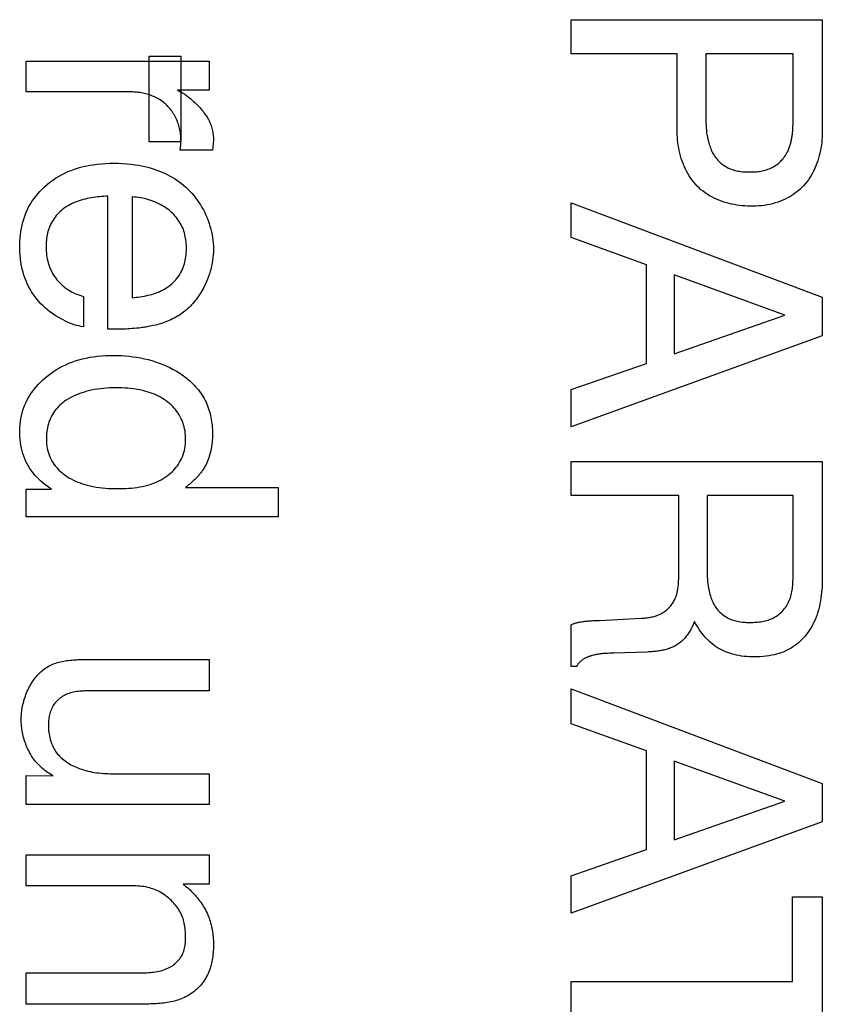
# Model space of a CAD drawing. Units: millimetres. Extents: x 0 to 4000, y 0 to 2000.
# Drawn here: x 1163 to 1167, y 1463 to 1468 of the extents above; entities that cross this region are included whole.
import ezdxf

# ---------------------------------------------------------------- set-up
doc = ezdxf.new("R2010")
doc.units = ezdxf.units.MM
doc.header["$LTSCALE"] = 220
doc.layers.add('7_ALL_FEATURES', color=7, linetype='CONTINUOUS')

msp = doc.modelspace()

# ---------------------------------------------------------------- linework, layer by layer
at = {"layer": '7_ALL_FEATURES', "color": 7, "linetype": 'Continuous'}
for p, q in [((1166.1214, 1467.9966), (1166.1214, 1468.1709)), ((1166.1214, 1468.1709), (1167.4068, 1468.1709)), ((1167.4068, 1468.1709), (1167.4068, 1467.5962)), ((1163.3333, 1467.801), (1163.3333, 1467.9592)), ((1163.3333, 1467.9592), (1164.2704, 1467.9592)), ((1163.9624, 1467.5461), (1163.9624, 1467.9848)), ((1163.9624, 1467.9848), (1164.1243, 1467.9848)), ((1164.1243, 1467.9848), (1164.1243, 1467.5461)), ((1164.2704, 1467.9592), (1164.2704, 1467.8093)), ((1166.6647, 1467.9966), (1166.1214, 1467.9966)), ((1166.6647, 1467.5955), (1166.6647, 1467.9966)), ((1166.8115, 1467.9966), (1166.8115, 1467.6531)), ((1167.2573, 1467.9966), (1166.8115, 1467.9966)), ((1163.8728, 1467.801), (1163.3333, 1467.801)), ((1164.2704, 1467.8093), (1164.1084, 1467.8093)), ((1164.2921, 1467.5535), (1164.2869, 1467.503)), ((1164.1243, 1467.5461), (1163.9624, 1467.5461)), ((1164.2869, 1467.503), (1164.1208, 1467.503)), ((1163.7519, 1466.5858), (1163.7519, 1467.2674)), ((1163.8769, 1467.2634), (1163.8769, 1466.7474)), ((1166.1218, 1467.0552), (1166.1218, 1467.234)), ((1166.1218, 1467.234), (1167.4064, 1466.7499)), ((1166.5066, 1466.9162), (1166.1218, 1467.0552)), ((1166.5066, 1466.4116), (1166.5066, 1466.9162)), ((1166.6482, 1466.865), (1166.6482, 1466.4611)), ((1167.2156, 1466.6587), (1166.6482, 1466.865)), ((1163.6275, 1466.7537), (1163.6275, 1466.5989)), ((1167.4064, 1466.7499), (1167.4064, 1466.5531)), ((1166.6482, 1466.4611), (1167.2156, 1466.6587)), ((1167.4064, 1466.5531), (1166.1218, 1466.0864)), ((1166.1218, 1466.2773), (1166.5066, 1466.4116)), ((1166.1218, 1466.0864), (1166.1218, 1466.2773)), ((1166.1214, 1465.7347), (1166.1214, 1465.9087)), ((1166.1214, 1465.9087), (1167.4068, 1465.9087)), ((1167.4068, 1465.9087), (1167.4068, 1465.3249)), ((1163.3333, 1465.6253), (1163.3333, 1465.7667)), ((1163.3333, 1465.7667), (1163.4642, 1465.7667)), ((1164.1498, 1465.7765), (1164.6238, 1465.7765)), ((1164.6238, 1465.7765), (1164.6238, 1465.6253)), ((1166.6723, 1465.7347), (1166.1214, 1465.7347)), ((1166.8177, 1465.7347), (1166.8177, 1465.3431)), ((1167.2573, 1465.7347), (1166.8177, 1465.7347)), ((1167.2573, 1465.3209), (1167.2573, 1465.7347)), ((1164.6238, 1465.6253), (1163.3333, 1465.6253)), ((1166.2322, 1465.0944), (1166.2436, 1465.0949)), ((1166.2436, 1465.0949), (1166.2664, 1465.0958)), ((1166.2664, 1465.0958), (1166.48, 1465.1065)), ((1166.1214, 1464.8598), (1166.1214, 1465.0736)), ((1166.3178, 1464.9271), (1166.3073, 1464.9267)), ((1166.3388, 1464.928), (1166.3178, 1464.9271)), ((1166.511, 1464.9339), (1166.3388, 1464.928)), ((1163.6255, 1464.8953), (1164.2704, 1464.8953)), ((1164.2704, 1464.8953), (1164.2704, 1464.7347)), ((1166.1503, 1464.8598), (1166.1214, 1464.8598)), ((1164.2704, 1464.7347), (1163.6489, 1464.7347)), ((1166.1218, 1464.5661), (1166.1218, 1464.7449)), ((1166.1218, 1464.7449), (1167.4064, 1464.2612)), ((1166.5066, 1464.4274), (1166.1218, 1464.5661)), ((1166.5066, 1463.9229), (1166.5066, 1464.4274)), ((1166.6482, 1464.3759), (1166.6482, 1463.9723)), ((1167.2156, 1464.1699), (1166.6482, 1464.3759)), ((1163.3333, 1464.1527), (1163.3333, 1464.3012)), ((1163.3333, 1464.3012), (1163.4718, 1464.2995)), ((1164.2704, 1464.31), (1164.2704, 1464.1527)), ((1167.4064, 1464.2612), (1167.4064, 1464.0643)), ((1164.2704, 1464.1527), (1163.3333, 1464.1527)), ((1166.6482, 1463.9723), (1167.2156, 1464.1699)), ((1167.4064, 1464.0643), (1166.1218, 1463.5977)), ((1166.1218, 1463.7885), (1166.5066, 1463.9229)), ((1163.3333, 1463.7377), (1163.3333, 1463.8953)), ((1163.3333, 1463.8953), (1164.2704, 1463.8953)), ((1164.2704, 1463.8953), (1164.2704, 1463.7462)), ((1166.1218, 1463.5977), (1166.1218, 1463.7885)), ((1164.2704, 1463.7462), (1164.1374, 1463.7462)), ((1167.2535, 1463.2478), (1167.2535, 1463.6804)), ((1167.2535, 1463.6804), (1167.4068, 1463.6804)), ((1167.4068, 1463.6804), (1167.4068, 1462.6386)), ((1163.3333, 1463.1316), (1163.3333, 1463.2918)), ((1163.3333, 1463.2918), (1163.9245, 1463.2918)), ((1166.1214, 1463.0718), (1166.1214, 1463.2478)), ((1166.1214, 1463.2478), (1167.2535, 1463.2478)), ((1163.944, 1463.1316), (1163.3333, 1463.1316))]:
    msp.add_line(p, q, dxfattribs=at)
for points in [[(1167.2297, 1467.4956), (1167.2318, 1467.5003), (1167.2339, 1467.5051), (1167.2358, 1467.5098), (1167.2376, 1467.5147), (1167.2393, 1467.5195), (1167.241, 1467.5244), (1167.2425, 1467.5294), (1167.2439, 1467.5343), (1167.2453, 1467.5393), (1167.2465, 1467.5444), (1167.2477, 1467.5494), (1167.2488, 1467.5545), (1167.2498, 1467.5596), (1167.2507, 1467.5647), (1167.2516, 1467.5699), (1167.2524, 1467.575), (1167.2531, 1467.5802), (1167.2537, 1467.5854), (1167.2543, 1467.5906), (1167.2548, 1467.5958), (1167.2553, 1467.601), (1167.2557, 1467.6063), (1167.2561, 1467.6115), (1167.2564, 1467.6167), (1167.2566, 1467.6219), (1167.2568, 1467.6271), (1167.257, 1467.6323), (1167.2571, 1467.6375), (1167.2572, 1467.6427), (1167.2572, 1467.6479), (1167.2573, 1467.9966)], [(1164.1257, 1467.5549), (1164.1256, 1467.5623), (1164.1252, 1467.5697), (1164.1247, 1467.5771), (1164.1239, 1467.5845), (1164.1229, 1467.5919), (1164.1217, 1467.5994), (1164.1202, 1467.6068), (1164.1186, 1467.6142), (1164.1167, 1467.6215), (1164.1146, 1467.6288), (1164.1124, 1467.6361), (1164.1099, 1467.6433), (1164.1072, 1467.6504), (1164.1043, 1467.6575), (1164.1011, 1467.6644), (1164.0978, 1467.6713), (1164.0943, 1467.6781), (1164.0906, 1467.6847), (1164.0867, 1467.6912), (1164.0826, 1467.6976), (1164.0783, 1467.7038), (1164.0738, 1467.7099), (1164.0691, 1467.7158), (1164.0642, 1467.7216), (1164.0592, 1467.7271), (1164.0539, 1467.7325), (1164.0485, 1467.7377), (1164.043, 1467.7425), (1164.0373, 1467.7472), (1164.0315, 1467.7516), (1164.0256, 1467.7559), (1164.0195, 1467.76), (1164.0132, 1467.7638), (1164.0068, 1467.7675), (1164.0004, 1467.771), (1163.9938, 1467.7743), (1163.9871, 1467.7773), (1163.9803, 1467.7802), (1163.9734, 1467.7829), (1163.9664, 1467.7855), (1163.9594, 1467.7878), (1163.9523, 1467.7899), (1163.9452, 1467.7919), (1163.938, 1467.7936), (1163.9308, 1467.7952), (1163.9236, 1467.7966), (1163.9163, 1467.7978), (1163.909, 1467.7988), (1163.9018, 1467.7996), (1163.8945, 1467.8002), (1163.8872, 1467.8007), (1163.88, 1467.801), (1163.8728, 1467.801)], [(1164.1084, 1467.8093), (1164.1136, 1467.8072), (1164.1187, 1467.8048), (1164.1237, 1467.8023), (1164.1286, 1467.7997), (1164.1334, 1467.7969), (1164.1382, 1467.7939), (1164.1429, 1467.7908), (1164.1475, 1467.7876), (1164.1521, 1467.7844), (1164.1566, 1467.781), (1164.1611, 1467.7776), (1164.1686, 1467.7716), (1164.1759, 1467.7656), (1164.1831, 1467.7593), (1164.1902, 1467.7529), (1164.1971, 1467.7464), (1164.2039, 1467.7397), (1164.2106, 1467.7329), (1164.2171, 1467.726), (1164.2235, 1467.7189), (1164.2279, 1467.7139), (1164.2322, 1467.7088), (1164.2364, 1467.7037), (1164.2406, 1467.6985), (1164.2446, 1467.6932), (1164.2485, 1467.6878), (1164.2524, 1467.6824), (1164.256, 1467.6768), (1164.2596, 1467.6712), (1164.263, 1467.6655), (1164.2662, 1467.6598), (1164.2693, 1467.6539), (1164.2722, 1467.6479), (1164.2748, 1467.6419), (1164.2774, 1467.6354), (1164.2798, 1467.6289), (1164.282, 1467.6223), (1164.2839, 1467.6156), (1164.2857, 1467.6088), (1164.2872, 1467.602), (1164.2885, 1467.5951), (1164.2896, 1467.5882), (1164.2905, 1467.5813), (1164.2912, 1467.5744), (1164.2917, 1467.5674), (1164.292, 1467.5605), (1164.2921, 1467.5535)], [(1166.8115, 1467.6531), (1166.8116, 1467.6413), (1166.812, 1467.6295), (1166.8128, 1467.6176), (1166.8138, 1467.6059), (1166.8151, 1467.5941), (1166.8168, 1467.5824), (1166.8189, 1467.5707), (1166.8213, 1467.5591), (1166.8241, 1467.5475), (1166.8261, 1467.5401), (1166.8282, 1467.5327), (1166.8306, 1467.5254), (1166.8331, 1467.5181), (1166.8359, 1467.511), (1166.8389, 1467.5039), (1166.842, 1467.4969), (1166.8455, 1467.4901), (1166.8491, 1467.4834), (1166.8531, 1467.4769), (1166.8573, 1467.4705), (1166.8618, 1467.4643), (1166.8668, 1467.458), (1166.8721, 1467.4519), (1166.8777, 1467.4461), (1166.8835, 1467.4405), (1166.8896, 1467.4352), (1166.896, 1467.4302), (1166.9025, 1467.4254), (1166.9093, 1467.421), (1166.9162, 1467.4169), (1166.9233, 1467.4131), (1166.9305, 1467.4096), (1166.9376, 1467.4066), (1166.9449, 1467.4039), (1166.9522, 1467.4015), (1166.9597, 1467.3994), (1166.9672, 1467.3976), (1166.9748, 1467.396), (1166.9825, 1467.3947), (1166.9902, 1467.3936), (1166.998, 1467.3928), (1167.0058, 1467.3921), (1167.0137, 1467.3917), (1167.0216, 1467.3914), (1167.0295, 1467.3912), (1167.0375, 1467.3913), (1167.0453, 1467.3914), (1167.0531, 1467.3917), (1167.0608, 1467.3921), (1167.0686, 1467.3927), (1167.0763, 1467.3935), (1167.084, 1467.3945), (1167.0917, 1467.3957), (1167.0992, 1467.3971), (1167.1067, 1467.3987), (1167.1142, 1467.4006), (1167.1215, 1467.4027), (1167.1287, 1467.4051), (1167.1358, 1467.4077), (1167.1428, 1467.4107), (1167.1497, 1467.414), (1167.1564, 1467.4175), (1167.1631, 1467.4215), (1167.1695, 1467.4257), (1167.1758, 1467.4303), (1167.1819, 1467.4351), (1167.1878, 1467.4402), (1167.1934, 1467.4456), (1167.1989, 1467.4512), (1167.2041, 1467.457), (1167.2091, 1467.463), (1167.2138, 1467.4692), (1167.2182, 1467.4756), (1167.2223, 1467.4821), (1167.2262, 1467.4888), (1167.2297, 1467.4956)], [(1164.1208, 1467.503), (1164.1214, 1467.5054), (1164.1218, 1467.5077), (1164.1223, 1467.51), (1164.1227, 1467.5123), (1164.1232, 1467.5146), (1164.1235, 1467.517), (1164.1239, 1467.5193), (1164.1242, 1467.5217), (1164.1245, 1467.524), (1164.1248, 1467.5264), (1164.125, 1467.5287), (1164.1252, 1467.5311), (1164.1253, 1467.5335), (1164.1254, 1467.5358), (1164.1255, 1467.5382), (1164.1256, 1467.5406), (1164.1256, 1467.543), (1164.1256, 1467.5454), (1164.1257, 1467.5477), (1164.1257, 1467.5549)], [(1167.4068, 1467.5962), (1167.4066, 1467.5829), (1167.406, 1467.5695), (1167.4051, 1467.556), (1167.4038, 1467.5424), (1167.4021, 1467.5289), (1167.4, 1467.5153), (1167.3976, 1467.5018), (1167.3947, 1467.4884), (1167.3914, 1467.475), (1167.3877, 1467.4618), (1167.3837, 1467.4487), (1167.3792, 1467.4357), (1167.3742, 1467.4229), (1167.3689, 1467.4104), (1167.3631, 1467.398), (1167.3569, 1467.3859), (1167.3503, 1467.3741), (1167.3432, 1467.3627), (1167.3356, 1467.3515), (1167.3277, 1467.3407), (1167.3192, 1467.3303), (1167.3103, 1467.3203), (1167.3013, 1467.3111), (1167.2919, 1467.3023), (1167.2822, 1467.2939), (1167.272, 1467.2859), (1167.2616, 1467.2783), (1167.2509, 1467.2712), (1167.2399, 1467.2645), (1167.2286, 1467.2582), (1167.2171, 1467.2524), (1167.2054, 1467.247), (1167.1936, 1467.2421), (1167.1802, 1467.2371), (1167.1665, 1467.2327), (1167.1528, 1467.2289), (1167.1388, 1467.2256), (1167.1248, 1467.2228), (1167.1106, 1467.2205), (1167.0963, 1467.2187), (1167.0819, 1467.2174), (1167.0674, 1467.2166), (1167.0528, 1467.2162), (1167.0381, 1467.2162), (1167.0246, 1467.2167), (1167.0109, 1467.2174), (1166.9973, 1467.2186), (1166.9837, 1467.2201), (1166.9701, 1467.222), (1166.9565, 1467.2243), (1166.9431, 1467.227), (1166.9298, 1467.2301), (1166.9166, 1467.2336), (1166.9035, 1467.2375), (1166.8906, 1467.2419), (1166.8779, 1467.2466), (1166.8654, 1467.2518), (1166.8532, 1467.2574), (1166.8412, 1467.2635), (1166.8296, 1467.27), (1166.8182, 1467.2769), (1166.8072, 1467.2844), (1166.7965, 1467.2922), (1166.7862, 1467.3006), (1166.7763, 1467.3094), (1166.7668, 1467.3188), (1166.7576, 1467.3287), (1166.749, 1467.339), (1166.7407, 1467.3497), (1166.7329, 1467.3608), (1166.7255, 1467.3722), (1166.7185, 1467.384), (1166.712, 1467.3961), (1166.7058, 1467.4085), (1166.7002, 1467.4211), (1166.6949, 1467.4339), (1166.6901, 1467.447), (1166.6856, 1467.4602), (1166.6817, 1467.4735), (1166.6781, 1467.487), (1166.6749, 1467.5005), (1166.6722, 1467.5141), (1166.6699, 1467.5278), (1166.668, 1467.5414), (1166.6666, 1467.555), (1166.6655, 1467.5686), (1166.6649, 1467.5821), (1166.6647, 1467.5955)], [(1163.6275, 1466.5989), (1163.6154, 1466.6007), (1163.6035, 1466.6031), (1163.5916, 1466.606), (1163.5799, 1466.6096), (1163.5683, 1466.6136), (1163.5568, 1466.618), (1163.5455, 1466.6229), (1163.5343, 1466.6281), (1163.5233, 1466.6336), (1163.5124, 1466.6394), (1163.4976, 1466.6478), (1163.483, 1466.6567), (1163.4689, 1466.6661), (1163.4551, 1466.6761), (1163.443, 1466.6855), (1163.4313, 1466.6954), (1163.42, 1466.7058), (1163.4091, 1466.7167), (1163.3986, 1466.7281), (1163.3887, 1466.7401), (1163.3792, 1466.7524), (1163.3703, 1466.7652), (1163.3619, 1466.7784), (1163.354, 1466.7919), (1163.3466, 1466.8057), (1163.3398, 1466.8198), (1163.3335, 1466.8342), (1163.3278, 1466.8487), (1163.3226, 1466.8635), (1163.318, 1466.8784), (1163.314, 1466.8934), (1163.31, 1466.9113), (1163.3067, 1466.9293), (1163.3042, 1466.9474), (1163.3024, 1466.9655), (1163.3013, 1466.9838), (1163.3008, 1467.0021), (1163.3009, 1467.0204), (1163.3015, 1467.0369), (1163.3026, 1467.0533), (1163.3043, 1467.0698), (1163.3065, 1467.0861), (1163.3092, 1467.1024), (1163.3126, 1467.1185), (1163.3165, 1467.1345), (1163.3212, 1467.1503), (1163.3264, 1467.1658), (1163.3324, 1467.1811), (1163.3392, 1467.1962), (1163.3466, 1467.2109), (1163.3547, 1467.2254), (1163.3635, 1467.2394), (1163.3729, 1467.2531), (1163.3829, 1467.2665), (1163.3934, 1467.2793), (1163.4044, 1467.2918), (1163.416, 1467.3038), (1163.428, 1467.3153), (1163.4415, 1467.3271), (1163.4554, 1467.3384), (1163.4698, 1467.349), (1163.4846, 1467.359), (1163.4998, 1467.3684), (1163.5153, 1467.3772), (1163.5312, 1467.3854), (1163.5474, 1467.3929), (1163.5638, 1467.3997), (1163.5805, 1467.4059), (1163.5961, 1467.411), (1163.6118, 1467.4155), (1163.6277, 1467.4195), (1163.6437, 1467.423), (1163.6598, 1467.4261), (1163.6759, 1467.4287), (1163.6974, 1467.4316), (1163.719, 1467.4337), (1163.7406, 1467.4352), (1163.7622, 1467.4361), (1163.7839, 1467.4364), (1163.8055, 1467.4361), (1163.8272, 1467.4352), (1163.8487, 1467.4337), (1163.8702, 1467.4316), (1163.8917, 1467.4287)], [(1163.8917, 1467.4287), (1163.9081, 1467.426), (1163.9244, 1467.4229), (1163.9406, 1467.4193), (1163.9567, 1467.4152), (1163.9727, 1467.4107), (1163.9886, 1467.4057), (1164.0021, 1467.401), (1164.0156, 1467.3959), (1164.0289, 1467.3904), (1164.042, 1467.3846), (1164.0549, 1467.3783), (1164.0677, 1467.3717), (1164.0802, 1467.3647), (1164.0926, 1467.3572), (1164.1046, 1467.3494), (1164.1165, 1467.3411), (1164.128, 1467.3325), (1164.1392, 1467.3234), (1164.1501, 1467.3139), (1164.1608, 1467.3039), (1164.1712, 1467.2934), (1164.1812, 1467.2825), (1164.1909, 1467.2712), (1164.2001, 1467.2596), (1164.209, 1467.2477), (1164.2175, 1467.2354), (1164.2255, 1467.2228), (1164.2332, 1467.21), (1164.2404, 1467.1968), (1164.2472, 1467.1835), (1164.2535, 1467.1699), (1164.2594, 1467.1561), (1164.2648, 1467.1421), (1164.2698, 1467.128), (1164.2743, 1467.1137), (1164.2783, 1467.0992), (1164.2818, 1467.0847), (1164.2847, 1467.0701), (1164.2872, 1467.0554), (1164.2891, 1467.0407), (1164.2905, 1467.026), (1164.2914, 1467.0112), (1164.2917, 1466.9964), (1164.2915, 1466.9821), (1164.2907, 1466.9678), (1164.2894, 1466.9535), (1164.2877, 1466.9393), (1164.2854, 1466.9252), (1164.2827, 1466.9112), (1164.2795, 1466.8973), (1164.2758, 1466.8835), (1164.2717, 1466.8698), (1164.2671, 1466.8563), (1164.2622, 1466.843), (1164.2568, 1466.8299), (1164.251, 1466.8169), (1164.2449, 1466.8042)], [(1163.7519, 1467.2674), (1163.7414, 1467.267), (1163.7309, 1467.2664), (1163.7204, 1467.2657), (1163.7098, 1467.2648), (1163.6992, 1467.2637), (1163.6886, 1467.2624), (1163.678, 1467.261), (1163.6674, 1467.2593), (1163.6569, 1467.2574), (1163.6464, 1467.2553), (1163.636, 1467.2529), (1163.6257, 1467.2502), (1163.6155, 1467.2473), (1163.6054, 1467.2441), (1163.5954, 1467.2406), (1163.5855, 1467.2368), (1163.5759, 1467.2327), (1163.5664, 1467.2283), (1163.5571, 1467.2235), (1163.548, 1467.2183), (1163.5391, 1467.2129), (1163.5305, 1467.207), (1163.5221, 1467.2007), (1163.5148, 1467.1948), (1163.5077, 1467.1885), (1163.5009, 1467.182), (1163.4943, 1467.1752), (1163.4881, 1467.1681), (1163.4821, 1467.1607), (1163.4765, 1467.1532), (1163.4712, 1467.1454), (1163.4663, 1467.1373), (1163.4617, 1467.1291), (1163.4576, 1467.1207), (1163.454, 1467.1125), (1163.4508, 1467.1042), (1163.4479, 1467.0957), (1163.4454, 1467.0871), (1163.4432, 1467.0784), (1163.4413, 1467.0697), (1163.4398, 1467.0608), (1163.4385, 1467.0519), (1163.4375, 1467.0429), (1163.4367, 1467.0338), (1163.4363, 1467.0248), (1163.436, 1467.0157), (1163.436, 1467.0066), (1163.4362, 1466.9963), (1163.4367, 1466.986), (1163.4375, 1466.9757), (1163.4386, 1466.9655), (1163.4401, 1466.9554), (1163.4418, 1466.9454), (1163.444, 1466.9354), (1163.4465, 1466.9256), (1163.4495, 1466.9158), (1163.4528, 1466.9062), (1163.4565, 1466.8968), (1163.4605, 1466.8881), (1163.4647, 1466.8796), (1163.4694, 1466.8712), (1163.4744, 1466.863), (1163.4797, 1466.8551), (1163.4853, 1466.8473), (1163.4913, 1466.8397), (1163.4975, 1466.8324), (1163.5041, 1466.8253), (1163.5109, 1466.8185), (1163.5179, 1466.812), (1163.5259, 1466.8052), (1163.5341, 1466.7987), (1163.5426, 1466.7926), (1163.5514, 1466.7868), (1163.5603, 1466.7814), (1163.5694, 1466.7763), (1163.5788, 1466.7716), (1163.5883, 1466.7673), (1163.5979, 1466.7633), (1163.6077, 1466.7598), (1163.6175, 1466.7566), (1163.6275, 1466.7537)], [(1163.8769, 1466.7474), (1163.8869, 1466.7484), (1163.8969, 1466.7496), (1163.9069, 1466.7509), (1163.9169, 1466.7524), (1163.9269, 1466.754), (1163.9368, 1466.7557), (1163.9468, 1466.7577), (1163.9566, 1466.7598), (1163.9664, 1466.7622), (1163.9762, 1466.7649), (1163.9858, 1466.7678), (1163.9953, 1466.771), (1164.0047, 1466.7745), (1164.014, 1466.7783), (1164.0231, 1466.7824), (1164.0321, 1466.7869), (1164.0409, 1466.7918), (1164.0489, 1466.7967), (1164.0567, 1466.8019), (1164.0644, 1466.8074), (1164.0718, 1466.8132), (1164.079, 1466.8193), (1164.0859, 1466.8257), (1164.0926, 1466.8324), (1164.0989, 1466.8393), (1164.105, 1466.8465), (1164.1107, 1466.8539), (1164.1161, 1466.8615), (1164.1212, 1466.8694), (1164.1258, 1466.8775), (1164.1301, 1466.8859), (1164.1341, 1466.8944), (1164.1376, 1466.9031), (1164.1407, 1466.912), (1164.1435, 1466.921), (1164.146, 1466.9302), (1164.1481, 1466.9394), (1164.1498, 1466.9488), (1164.1512, 1466.9582), (1164.1524, 1466.9677), (1164.1532, 1466.9772), (1164.1537, 1466.9868), (1164.1539, 1466.9963), (1164.1539, 1467.0059), (1164.1536, 1467.0153), (1164.1531, 1467.0246), (1164.1523, 1467.0339), (1164.1512, 1467.0431), (1164.1498, 1467.0522), (1164.1481, 1467.0613), (1164.1461, 1467.0703), (1164.1437, 1467.0792), (1164.141, 1467.0879), (1164.138, 1467.0966), (1164.1345, 1467.1051), (1164.1308, 1467.1134), (1164.1266, 1467.1215), (1164.1221, 1467.1295), (1164.1173, 1467.1373), (1164.1122, 1467.1449), (1164.1067, 1467.1523), (1164.101, 1467.1595), (1164.095, 1467.1665), (1164.0887, 1467.1733), (1164.0821, 1467.1799), (1164.0754, 1467.1863), (1164.0672, 1467.1934), (1164.0587, 1467.2001), (1164.05, 1467.2066), (1164.041, 1467.2127), (1164.0317, 1467.2184), (1164.0223, 1467.2239), (1164.0126, 1467.229), (1164.0028, 1467.2337), (1163.9928, 1467.2381), (1163.9827, 1467.2422), (1163.9724, 1467.2459), (1163.962, 1467.2493), (1163.9515, 1467.2523), (1163.941, 1467.255), (1163.9303, 1467.2573), (1163.9197, 1467.2592), (1163.909, 1467.2608), (1163.8983, 1467.2621), (1163.8876, 1467.2629), (1163.8769, 1467.2634)], [(1164.2449, 1466.8042), (1164.2405, 1466.7959), (1164.236, 1466.7877), (1164.2313, 1466.7796), (1164.2264, 1466.7716), (1164.2213, 1466.7637), (1164.216, 1466.7559), (1164.2105, 1466.7482), (1164.2049, 1466.7406), (1164.199, 1466.7332), (1164.193, 1466.7259), (1164.1868, 1466.7187), (1164.1805, 1466.7117), (1164.1739, 1466.7049), (1164.1672, 1466.6982), (1164.1604, 1466.6918), (1164.1533, 1466.6855), (1164.1461, 1466.6794), (1164.1388, 1466.6735), (1164.1313, 1466.6679), (1164.1236, 1466.6624), (1164.1158, 1466.6572), (1164.1078, 1466.6523), (1164.0997, 1466.6475), (1164.0915, 1466.643), (1164.0831, 1466.6387), (1164.0747, 1466.6346), (1164.0661, 1466.6307), (1164.0574, 1466.627), (1164.0486, 1466.6236), (1164.0398, 1466.6203), (1164.0309, 1466.6173), (1164.0219, 1466.6144), (1164.0129, 1466.6118), (1164.0038, 1466.6093), (1163.9947, 1466.6071), (1163.9855, 1466.605), (1163.9763, 1466.6031), (1163.9671, 1466.6014), (1163.9579, 1466.5999)], [(1163.9579, 1466.5999), (1163.9517, 1466.5987), (1163.9456, 1466.5975), (1163.9394, 1466.5965), (1163.9332, 1466.5955), (1163.927, 1466.5947), (1163.9208, 1466.5939), (1163.9096, 1466.5925), (1163.8983, 1466.5913), (1163.8871, 1466.5903), (1163.8759, 1466.5894), (1163.8646, 1466.5886), (1163.8534, 1466.588), (1163.8421, 1466.5874), (1163.8308, 1466.5869), (1163.8196, 1466.5866), (1163.8083, 1466.5863), (1163.797, 1466.5861), (1163.7857, 1466.5859)], [(1163.7857, 1466.5859), (1163.7631, 1466.5858), (1163.7519, 1466.5858)], [(1163.4642, 1465.7667), (1163.4526, 1465.7744), (1163.4411, 1465.7825), (1163.4299, 1465.7911), (1163.419, 1465.8), (1163.4083, 1465.8093), (1163.398, 1465.819), (1163.3881, 1465.829), (1163.3786, 1465.8395), (1163.3696, 1465.8503), (1163.361, 1465.8614), (1163.353, 1465.8729), (1163.3456, 1465.8848), (1163.3388, 1465.8969), (1163.3325, 1465.9097), (1163.3269, 1465.9228), (1163.3219, 1465.9361), (1163.3175, 1465.9496), (1163.3136, 1465.9633), (1163.3103, 1465.9771), (1163.3073, 1465.9922), (1163.3048, 1466.0073), (1163.3029, 1466.0224), (1163.3017, 1466.0377), (1163.301, 1466.053), (1163.3009, 1466.0683), (1163.3014, 1466.0833), (1163.3025, 1466.0983), (1163.3042, 1466.1132), (1163.3066, 1466.1281), (1163.3095, 1466.1428), (1163.313, 1466.1574), (1163.3172, 1466.1719), (1163.3219, 1466.1861), (1163.3274, 1466.2), (1163.3334, 1466.2137), (1163.3406, 1466.2279), (1163.3484, 1466.2418), (1163.357, 1466.2552), (1163.3661, 1466.2683), (1163.3758, 1466.281), (1163.3861, 1466.2933), (1163.3969, 1466.3052), (1163.4081, 1466.3166), (1163.4198, 1466.3277), (1163.4318, 1466.3383), (1163.4456, 1466.3495), (1163.4598, 1466.3601), (1163.4743, 1466.3702), (1163.4893, 1466.3797), (1163.5045, 1466.3886), (1163.5201, 1466.3969), (1163.536, 1466.4046), (1163.5522, 1466.4117), (1163.5685, 1466.4182), (1163.5852, 1466.424), (1163.6035, 1466.4297), (1163.6219, 1466.4346), (1163.6406, 1466.4388), (1163.6593, 1466.4424), (1163.6782, 1466.4454), (1163.6988, 1466.448), (1163.7196, 1466.45), (1163.7403, 1466.4514), (1163.7612, 1466.4522), (1163.7822, 1466.4525), (1163.8018, 1466.4522), (1163.8214, 1466.4513), (1163.841, 1466.45), (1163.8607, 1466.4482), (1163.8803, 1466.4458), (1163.8999, 1466.4428), (1163.9194, 1466.4394), (1163.9387, 1466.4353), (1163.9579, 1466.4306), (1163.977, 1466.4254), (1163.9958, 1466.4195), (1164.0144, 1466.4131), (1164.0328, 1466.406), (1164.0508, 1466.3982), (1164.0686, 1466.3898), (1164.0859, 1466.3808), (1164.103, 1466.371), (1164.1196, 1466.3606)], [(1164.1196, 1466.3606), (1164.1282, 1466.3548), (1164.1367, 1466.3488), (1164.1453, 1466.3423), (1164.1538, 1466.3357), (1164.1621, 1466.3289), (1164.1703, 1466.3218), (1164.1782, 1466.3146), (1164.186, 1466.3071), (1164.1935, 1466.2995), (1164.2008, 1466.2916), (1164.2079, 1466.2836), (1164.2147, 1466.2753), (1164.2212, 1466.2669), (1164.2275, 1466.2583), (1164.2334, 1466.2495), (1164.2391, 1466.2405), (1164.2444, 1466.2313), (1164.2494, 1466.2219), (1164.2539, 1466.2127), (1164.2581, 1466.2033), (1164.2619, 1466.1938), (1164.2655, 1466.1841), (1164.2688, 1466.1743), (1164.2717, 1466.1645), (1164.2744, 1466.1545), (1164.2768, 1466.1444), (1164.2789, 1466.1342), (1164.2808, 1466.124), (1164.2824, 1466.1137), (1164.2838, 1466.1034), (1164.2848, 1466.093), (1164.2857, 1466.0826), (1164.2863, 1466.0722), (1164.2867, 1466.0618), (1164.2869, 1466.0515), (1164.2868, 1466.0403), (1164.2865, 1466.0292), (1164.2859, 1466.0182), (1164.285, 1466.0071), (1164.2839, 1465.9961), (1164.2823, 1465.9852), (1164.2805, 1465.9743), (1164.2783, 1465.9635), (1164.2758, 1465.9527), (1164.2735, 1465.9442), (1164.2709, 1465.9357), (1164.2682, 1465.9272), (1164.2651, 1465.9189), (1164.2618, 1465.9107), (1164.2583, 1465.9025), (1164.2545, 1465.8945), (1164.2504, 1465.8867), (1164.246, 1465.879), (1164.2414, 1465.8714)], [(1164.0447, 1465.8281), (1164.0547, 1465.8351), (1164.0643, 1465.8425), (1164.0723, 1465.8492), (1164.08, 1465.8563), (1164.0873, 1465.8637), (1164.0944, 1465.8714), (1164.1011, 1465.8794), (1164.1074, 1465.8876), (1164.1133, 1465.8962), (1164.1188, 1465.905), (1164.1239, 1465.9141), (1164.1285, 1465.9233), (1164.133, 1465.9336), (1164.1369, 1465.944), (1164.1402, 1465.9546), (1164.1431, 1465.9654), (1164.1454, 1465.9764), (1164.1472, 1465.9874), (1164.1486, 1465.9985), (1164.1494, 1466.0097), (1164.1498, 1466.021), (1164.1497, 1466.0321), (1164.1491, 1466.0432), (1164.1481, 1466.0542), (1164.1466, 1466.0652), (1164.1446, 1466.0761), (1164.1422, 1466.0869), (1164.1392, 1466.0975), (1164.1358, 1466.108), (1164.1318, 1466.1183), (1164.1273, 1466.1284), (1164.1224, 1466.1381), (1164.117, 1466.1476), (1164.1112, 1466.1569), (1164.1049, 1466.1659), (1164.0982, 1466.1746), (1164.0911, 1466.1829), (1164.0836, 1466.191), (1164.0758, 1466.1987), (1164.0676, 1466.2061), (1164.0592, 1466.213), (1164.05, 1466.2199), (1164.0406, 1466.2264), (1164.0309, 1466.2325), (1164.0209, 1466.2382), (1164.0107, 1466.2435), (1164.0004, 1466.2484), (1163.9898, 1466.253), (1163.9791, 1466.2572), (1163.9683, 1466.2611), (1163.9574, 1466.2647), (1163.9464, 1466.2679), (1163.9312, 1466.2719), (1163.916, 1466.2753), (1163.9006, 1466.2782), (1163.8851, 1466.2806), (1163.8696, 1466.2826), (1163.8541, 1466.2841), (1163.8385, 1466.2852), (1163.8228, 1466.2859), (1163.8072, 1466.2863), (1163.7915, 1466.2864), (1163.7759, 1466.2862), (1163.7604, 1466.2856), (1163.7449, 1466.2848), (1163.7294, 1466.2835), (1163.7139, 1466.2818), (1163.6986, 1466.2797), (1163.6832, 1466.2772), (1163.668, 1466.2742), (1163.6529, 1466.2706), (1163.6396, 1466.2671), (1163.6264, 1466.2631), (1163.6134, 1466.2587), (1163.6005, 1466.2538), (1163.5878, 1466.2485), (1163.5753, 1466.2428), (1163.563, 1466.2366), (1163.551, 1466.23), (1163.5393, 1466.2228)], [(1163.5393, 1466.2228), (1163.5307, 1466.2172), (1163.5224, 1466.2112), (1163.5144, 1466.2047), (1163.5067, 1466.1978), (1163.4993, 1466.1906), (1163.4922, 1466.1829), (1163.4855, 1466.175), (1163.4792, 1466.1667), (1163.4733, 1466.1582), (1163.4679, 1466.1494), (1163.4629, 1466.1404), (1163.4583, 1466.131), (1163.4542, 1466.1215), (1163.4506, 1466.1117), (1163.4474, 1466.1019), (1163.4447, 1466.0918), (1163.4424, 1466.0817), (1163.4405, 1466.0714), (1163.4391, 1466.0611), (1163.4381, 1466.0507), (1163.4374, 1466.0402), (1163.4372, 1466.0297), (1163.4373, 1466.0192), (1163.4378, 1466.0089), (1163.4387, 1465.9986), (1163.44, 1465.9883), (1163.4417, 1465.9781), (1163.4438, 1465.9681), (1163.4463, 1465.9581), (1163.4493, 1465.9483), (1163.4527, 1465.9387), (1163.4566, 1465.9293), (1163.461, 1465.9201), (1163.4657, 1465.9116), (1163.4707, 1465.9033), (1163.4762, 1465.8952), (1163.4821, 1465.8874), (1163.4883, 1465.8798), (1163.4949, 1465.8725), (1163.5017, 1465.8655), (1163.5089, 1465.8587), (1163.5163, 1465.8522), (1163.5239, 1465.846), (1163.5317, 1465.8401), (1163.5422, 1465.8329), (1163.5529, 1465.8261), (1163.5639, 1465.8198), (1163.5752, 1465.814), (1163.5867, 1465.8086), (1163.5983, 1465.8037), (1163.6101, 1465.7991), (1163.6221, 1465.795), (1163.6342, 1465.7912), (1163.6464, 1465.7878), (1163.6616, 1465.7841), (1163.6769, 1465.7809), (1163.6923, 1465.7782), (1163.7078, 1465.7759), (1163.7234, 1465.774), (1163.739, 1465.7726), (1163.7547, 1465.7715), (1163.7704, 1465.7708), (1163.7861, 1465.7703), (1163.8018, 1465.7702), (1163.816, 1465.7702), (1163.8302, 1465.7706), (1163.8444, 1465.7711), (1163.8586, 1465.772), (1163.8727, 1465.7732), (1163.8868, 1465.7747), (1163.9008, 1465.7766), (1163.9147, 1465.7788), (1163.9286, 1465.7816), (1163.9424, 1465.7847), (1163.9561, 1465.7884), (1163.9677, 1465.7919), (1163.9793, 1465.7958), (1163.9907, 1465.8002), (1164.0019, 1465.8049), (1164.013, 1465.81), (1164.0238, 1465.8156), (1164.0344, 1465.8216), (1164.0447, 1465.8281)], [(1164.2414, 1465.8714), (1164.2387, 1465.8674), (1164.236, 1465.8633), (1164.2331, 1465.8594), (1164.2302, 1465.8554), (1164.2273, 1465.8516), (1164.2242, 1465.8477), (1164.2211, 1465.8439), (1164.2179, 1465.8402), (1164.2147, 1465.8365), (1164.2114, 1465.8329), (1164.2081, 1465.8293), (1164.2047, 1465.8257), (1164.2013, 1465.8222), (1164.1978, 1465.8187), (1164.1943, 1465.8153), (1164.1907, 1465.8119), (1164.1871, 1465.8085), (1164.1835, 1465.8052), (1164.1798, 1465.8019), (1164.1761, 1465.7986), (1164.1724, 1465.7954), (1164.1687, 1465.7922), (1164.1649, 1465.789), (1164.1612, 1465.7858), (1164.1574, 1465.7827), (1164.1536, 1465.7796), (1164.1498, 1465.7765)], [(1166.48, 1465.1065), (1166.4861, 1465.1068), (1166.4921, 1465.1072), (1166.4982, 1465.1077), (1166.5042, 1465.1084), (1166.5103, 1465.1091), (1166.5163, 1465.11), (1166.5223, 1465.1109), (1166.5283, 1465.1121), (1166.5343, 1465.1133), (1166.5402, 1465.1147), (1166.5461, 1465.1163), (1166.5519, 1465.118), (1166.5576, 1465.1199), (1166.5633, 1465.1219), (1166.5689, 1465.1242), (1166.5745, 1465.1267), (1166.5799, 1465.1293), (1166.5853, 1465.1322), (1166.5903, 1465.1351), (1166.5952, 1465.1382), (1166.5999, 1465.1415), (1166.6046, 1465.1449), (1166.6091, 1465.1485), (1166.6136, 1465.1523), (1166.6178, 1465.1563), (1166.622, 1465.1603), (1166.626, 1465.1646), (1166.6298, 1465.1689), (1166.6335, 1465.1734), (1166.637, 1465.178), (1166.6403, 1465.1827), (1166.6435, 1465.1875), (1166.6464, 1465.1924), (1166.6492, 1465.1974), (1166.6518, 1465.2027), (1166.6543, 1465.208), (1166.6565, 1465.2135), (1166.6586, 1465.219), (1166.6604, 1465.2246), (1166.6621, 1465.2302), (1166.6636, 1465.236), (1166.665, 1465.2417), (1166.6662, 1465.2475), (1166.6673, 1465.2534), (1166.6682, 1465.2593), (1166.669, 1465.2653), (1166.6697, 1465.2712), (1166.6703, 1465.2772), (1166.6708, 1465.2833), (1166.6712, 1465.2893), (1166.6715, 1465.2953), (1166.6718, 1465.3014), (1166.672, 1465.3075), (1166.6721, 1465.3135), (1166.6722, 1465.3196), (1166.6722, 1465.3256), (1166.6723, 1465.3316), (1166.6723, 1465.7347)], [(1166.8177, 1465.3431), (1166.8178, 1465.3312), (1166.8182, 1465.3193), (1166.8189, 1465.3074), (1166.8199, 1465.2955), (1166.8212, 1465.2836), (1166.8229, 1465.2718), (1166.8249, 1465.26), (1166.8273, 1465.2483), (1166.83, 1465.2366), (1166.832, 1465.2293), (1166.8341, 1465.222), (1166.8363, 1465.2148), (1166.8388, 1465.2077), (1166.8415, 1465.2007), (1166.8444, 1465.1937), (1166.8475, 1465.1869), (1166.8509, 1465.1802), (1166.8545, 1465.1737), (1166.8583, 1465.1673), (1166.8625, 1465.1611), (1166.8669, 1465.155), (1166.8719, 1465.1489), (1166.8772, 1465.1431), (1166.8828, 1465.1375), (1166.8886, 1465.1321), (1166.8947, 1465.127), (1166.901, 1465.1222), (1166.9076, 1465.1177), (1166.9143, 1465.1135), (1166.9212, 1465.1096), (1166.9282, 1465.106), (1166.9354, 1465.1027), (1166.9427, 1465.0998), (1166.95, 1465.0972), (1166.9575, 1465.0949), (1166.9651, 1465.0928), (1166.9727, 1465.0911), (1166.9804, 1465.0896), (1166.9881, 1465.0884), (1166.996, 1465.0873), (1167.0038, 1465.0866), (1167.0117, 1465.086), (1167.0197, 1465.0855), (1167.0277, 1465.0853), (1167.0357, 1465.0852), (1167.0437, 1465.0853), (1167.0517, 1465.0855), (1167.0597, 1465.0858), (1167.0677, 1465.0863), (1167.0757, 1465.0869), (1167.0837, 1465.0878), (1167.0916, 1465.0888), (1167.0994, 1465.09), (1167.1072, 1465.0915), (1167.1149, 1465.0933), (1167.1225, 1465.0953), (1167.13, 1465.0975), (1167.1374, 1465.1001), (1167.1447, 1465.103), (1167.1518, 1465.1062), (1167.1588, 1465.1097), (1167.1657, 1465.1136), (1167.1724, 1465.1179), (1167.179, 1465.1225), (1167.1853, 1465.1273), (1167.1914, 1465.1325), (1167.1973, 1465.138), (1167.203, 1465.1437), (1167.2084, 1465.1497), (1167.2135, 1465.1559), (1167.2184, 1465.1623), (1167.2229, 1465.1689), (1167.2272, 1465.1757), (1167.2311, 1465.1826), (1167.2346, 1465.1896), (1167.2378, 1465.1968), (1167.2407, 1465.2041), (1167.2433, 1465.2115), (1167.2457, 1465.219), (1167.2477, 1465.2266), (1167.2495, 1465.2343), (1167.2511, 1465.242), (1167.2525, 1465.2498), (1167.2536, 1465.2577), (1167.2546, 1465.2656), (1167.2554, 1465.2735), (1167.256, 1465.2814), (1167.2565, 1465.2894), (1167.2569, 1465.2973), (1167.2571, 1465.3052), (1167.2572, 1465.3131), (1167.2573, 1465.3209)], [(1167.4068, 1465.3249), (1167.4067, 1465.3106), (1167.4064, 1465.2963), (1167.406, 1465.2819), (1167.4053, 1465.2675), (1167.4043, 1465.2531), (1167.4031, 1465.2388), (1167.4015, 1465.2244), (1167.3997, 1465.2101), (1167.3974, 1465.1959), (1167.3949, 1465.1818), (1167.3919, 1465.1677), (1167.3884, 1465.1538), (1167.3846, 1465.14), (1167.3802, 1465.1263), (1167.3754, 1465.1128), (1167.37, 1465.0994), (1167.3641, 1465.0863), (1167.3587, 1465.0756), (1167.353, 1465.065), (1167.3469, 1465.0546), (1167.3404, 1465.0445), (1167.3336, 1465.0345), (1167.3264, 1465.0249), (1167.3188, 1465.0155), (1167.3109, 1465.0064), (1167.3027, 1464.9976), (1167.2942, 1464.9892), (1167.2853, 1464.9812), (1167.2762, 1464.9736), (1167.2667, 1464.9664), (1167.2569, 1464.9596), (1167.2469, 1464.9533), (1167.2369, 1464.9477), (1167.2268, 1464.9425), (1167.2164, 1464.9378), (1167.2058, 1464.9334), (1167.1951, 1464.9295), (1167.1842, 1464.926), (1167.1732, 1464.9228), (1167.1622, 1464.92), (1167.1478, 1464.9169), (1167.1334, 1464.9144), (1167.1188, 1464.9123), (1167.1042, 1464.9108), (1167.0896, 1464.9097), (1167.0749, 1464.9091), (1167.0602, 1464.9089), (1167.047, 1464.909), (1167.0337, 1464.9095), (1167.0205, 1464.9103), (1167.0073, 1464.9115), (1166.9942, 1464.9132), (1166.9811, 1464.9152), (1166.9682, 1464.9177), (1166.9553, 1464.9207), (1166.9442, 1464.9237), (1166.9333, 1464.9271), (1166.9225, 1464.9309), (1166.9118, 1464.9351), (1166.9013, 1464.9397), (1166.891, 1464.9448), (1166.8809, 1464.9502), (1166.8711, 1464.9561), (1166.8611, 1464.9627), (1166.8514, 1464.9697), (1166.8419, 1464.9772), (1166.8328, 1464.985), (1166.824, 1464.9933), (1166.8155, 1465.0018), (1166.8073, 1465.0107), (1166.7994, 1465.0199), (1166.7918, 1465.0294), (1166.7845, 1465.0391), (1166.7775, 1465.049), (1166.7709, 1465.0591), (1166.7646, 1465.0693), (1166.7586, 1465.0797), (1166.7529, 1465.0903)], [(1166.1214, 1465.0736), (1166.1248, 1465.0751), (1166.1282, 1465.0766), (1166.1317, 1465.0779), (1166.1352, 1465.0792), (1166.1388, 1465.0804), (1166.1423, 1465.0816), (1166.1459, 1465.0826), (1166.1495, 1465.0836), (1166.1532, 1465.0845), (1166.1568, 1465.0854), (1166.1605, 1465.0862), (1166.1641, 1465.087), (1166.1697, 1465.0881), (1166.1754, 1465.089), (1166.181, 1465.0899), (1166.1867, 1465.0907), (1166.1923, 1465.0914), (1166.198, 1465.092), (1166.2037, 1465.0925), (1166.2094, 1465.093), (1166.2151, 1465.0934), (1166.2208, 1465.0938), (1166.2265, 1465.0941), (1166.2322, 1465.0944)], [(1166.7529, 1465.0903), (1166.7506, 1465.0846), (1166.7483, 1465.079), (1166.7458, 1465.0734), (1166.7432, 1465.0678), (1166.7405, 1465.0622), (1166.7377, 1465.0567), (1166.7348, 1465.0512), (1166.7317, 1465.0457), (1166.7286, 1465.0404), (1166.7253, 1465.0351), (1166.722, 1465.0299), (1166.7185, 1465.0247), (1166.7149, 1465.0197), (1166.7112, 1465.0148), (1166.7073, 1465.01), (1166.7034, 1465.0053), (1166.6993, 1465.0007), (1166.6951, 1464.9963), (1166.6908, 1464.992), (1166.6864, 1464.9879), (1166.6818, 1464.984), (1166.6771, 1464.9802), (1166.6723, 1464.9766), (1166.6674, 1464.9732), (1166.6624, 1464.9701), (1166.6574, 1464.9671), (1166.6522, 1464.9642), (1166.6469, 1464.9616), (1166.6415, 1464.9591), (1166.636, 1464.9567), (1166.6304, 1464.9545), (1166.6248, 1464.9524), (1166.6191, 1464.9505), (1166.6133, 1464.9487), (1166.6075, 1464.947), (1166.6016, 1464.9455), (1166.5957, 1464.9441), (1166.5897, 1464.9428), (1166.5837, 1464.9416), (1166.5777, 1464.9405), (1166.5716, 1464.9395), (1166.5656, 1464.9386), (1166.5595, 1464.9378), (1166.5534, 1464.9371), (1166.5473, 1464.9364), (1166.5412, 1464.9358), (1166.5351, 1464.9353), (1166.5291, 1464.9349), (1166.523, 1464.9345), (1166.517, 1464.9341), (1166.511, 1464.9339)], [(1166.3073, 1464.9267), (1166.302, 1464.9264), (1166.2968, 1464.9261), (1166.2916, 1464.9258), (1166.2864, 1464.9254), (1166.2811, 1464.925), (1166.2759, 1464.9245), (1166.2707, 1464.9239), (1166.2654, 1464.9232), (1166.2602, 1464.9225), (1166.2549, 1464.9216), (1166.2497, 1464.9207), (1166.2444, 1464.9196), (1166.2391, 1464.9184), (1166.2339, 1464.9171), (1166.2286, 1464.9156), (1166.2253, 1464.9147), (1166.2221, 1464.9136), (1166.2189, 1464.9126), (1166.2157, 1464.9115), (1166.2125, 1464.9103), (1166.2093, 1464.909), (1166.2062, 1464.9077), (1166.203, 1464.9064), (1166.1999, 1464.905), (1166.1969, 1464.9035), (1166.1939, 1464.902), (1166.1909, 1464.9004), (1166.188, 1464.8987), (1166.1851, 1464.897), (1166.1823, 1464.8952), (1166.1796, 1464.8933), (1166.1769, 1464.8914), (1166.1743, 1464.8894), (1166.1717, 1464.8873), (1166.1693, 1464.8852), (1166.1669, 1464.883), (1166.1647, 1464.8807), (1166.1625, 1464.8784), (1166.1604, 1464.8759), (1166.1585, 1464.8734), (1166.1566, 1464.8709), (1166.1549, 1464.8682), (1166.1532, 1464.8655), (1166.1517, 1464.8627), (1166.1503, 1464.8598)], [(1163.3085, 1464.589), (1163.3086, 1464.5974), (1163.3089, 1464.6058), (1163.3095, 1464.6143), (1163.3103, 1464.6228), (1163.3113, 1464.6313), (1163.3125, 1464.6399), (1163.3139, 1464.6485), (1163.3155, 1464.6572), (1163.3174, 1464.6658), (1163.3194, 1464.6744), (1163.3217, 1464.6829), (1163.3242, 1464.6914), (1163.3269, 1464.6999), (1163.3298, 1464.7083), (1163.3328, 1464.7167), (1163.3361, 1464.725), (1163.3396, 1464.7331), (1163.3433, 1464.7412), (1163.3472, 1464.7492), (1163.3513, 1464.757), (1163.3556, 1464.7647), (1163.36, 1464.7723), (1163.3647, 1464.7797), (1163.3695, 1464.7869), (1163.3745, 1464.794), (1163.3798, 1464.8009), (1163.3852, 1464.8075), (1163.3907, 1464.814), (1163.3965, 1464.8202), (1163.4025, 1464.8262), (1163.4086, 1464.832), (1163.4149, 1464.8375), (1163.4214, 1464.8428), (1163.428, 1464.8478), (1163.4348, 1464.8525), (1163.4418, 1464.8569), (1163.4488, 1464.8609), (1163.456, 1464.8646), (1163.4633, 1464.8681), (1163.4708, 1464.8713), (1163.4784, 1464.8742), (1163.486, 1464.8769), (1163.4938, 1464.8794), (1163.5017, 1464.8816), (1163.5097, 1464.8837), (1163.5178, 1464.8855), (1163.5259, 1464.8871), (1163.5341, 1464.8886), (1163.5424, 1464.8899), (1163.5506, 1464.891), (1163.559, 1464.8919), (1163.5673, 1464.8927), (1163.5757, 1464.8934), (1163.584, 1464.894), (1163.5924, 1464.8944), (1163.6007, 1464.8948), (1163.609, 1464.895), (1163.6173, 1464.8952), (1163.6255, 1464.8953)], [(1163.6489, 1464.7347), (1163.6409, 1464.7347), (1163.6328, 1464.7345), (1163.6248, 1464.7342), (1163.6167, 1464.7337), (1163.6087, 1464.733), (1163.6006, 1464.7322), (1163.5926, 1464.7311), (1163.5847, 1464.7298), (1163.5768, 1464.7282), (1163.5689, 1464.7264), (1163.5612, 1464.7243), (1163.5536, 1464.7219), (1163.546, 1464.7191), (1163.5386, 1464.716), (1163.5314, 1464.7125), (1163.525, 1464.7091), (1163.5187, 1464.7053), (1163.5126, 1464.7013), (1163.5067, 1464.6969), (1163.501, 1464.6924), (1163.4955, 1464.6875), (1163.4903, 1464.6824), (1163.4853, 1464.6771), (1163.4806, 1464.6715), (1163.4762, 1464.6658), (1163.4722, 1464.6598), (1163.4685, 1464.6536), (1163.465, 1464.6471), (1163.462, 1464.6404), (1163.4592, 1464.6335), (1163.4569, 1464.6265), (1163.4548, 1464.6194), (1163.453, 1464.6122), (1163.4515, 1464.6049), (1163.4503, 1464.5975), (1163.4493, 1464.5901), (1163.4486, 1464.5826), (1163.4481, 1464.5751), (1163.4478, 1464.5676), (1163.4477, 1464.5601), (1163.4478, 1464.5507), (1163.4481, 1464.5413), (1163.4488, 1464.532), (1163.4497, 1464.5228), (1163.451, 1464.5136), (1163.4526, 1464.5044), (1163.4546, 1464.4954), (1163.4568, 1464.4864), (1163.4592, 1464.4783), (1163.4619, 1464.4704), (1163.4648, 1464.4625), (1163.4681, 1464.4548), (1163.4717, 1464.4472), (1163.4756, 1464.4397), (1163.4798, 1464.4325), (1163.4844, 1464.4254), (1163.4894, 1464.4184), (1163.4948, 1464.4116), (1163.5004, 1464.4051), (1163.5064, 1464.3988), (1163.5126, 1464.3927), (1163.5192, 1464.3869), (1163.5259, 1464.3813), (1163.5329, 1464.376), (1163.54, 1464.3709), (1163.5474, 1464.366), (1163.5549, 1464.3614), (1163.5626, 1464.357), (1163.5704, 1464.3529), (1163.5783, 1464.349), (1163.5863, 1464.3453), (1163.5944, 1464.3418), (1163.6053, 1464.3376), (1163.6162, 1464.3337), (1163.6272, 1464.3303), (1163.6384, 1464.3271), (1163.6496, 1464.3243), (1163.6608, 1464.3218), (1163.6721, 1464.3196), (1163.6835, 1464.3177), (1163.6949, 1464.3161), (1163.7064, 1464.3147), (1163.7179, 1464.3135), (1163.7294, 1464.3125), (1163.7409, 1464.3117), (1163.7525, 1464.3111), (1163.764, 1464.3106), (1163.7756, 1464.3103), (1163.7871, 1464.3101), (1163.7986, 1464.31), (1164.2704, 1464.31)], [(1163.4718, 1464.2995), (1163.4646, 1464.3037), (1163.4575, 1464.3082), (1163.4505, 1464.3128), (1163.4436, 1464.3175), (1163.4368, 1464.3225), (1163.4301, 1464.3276), (1163.4236, 1464.3328), (1163.4171, 1464.3382), (1163.4109, 1464.3438), (1163.4047, 1464.3495), (1163.3988, 1464.3555), (1163.393, 1464.3615), (1163.3873, 1464.3678), (1163.3819, 1464.3742), (1163.3766, 1464.3808), (1163.3715, 1464.3877), (1163.3666, 1464.3946), (1163.3619, 1464.4017), (1163.3574, 1464.409), (1163.353, 1464.4164), (1163.3489, 1464.4239), (1163.345, 1464.4315), (1163.3413, 1464.4393), (1163.3378, 1464.4471), (1163.3344, 1464.4551), (1163.3313, 1464.4631), (1163.3284, 1464.4713), (1163.3256, 1464.4795), (1163.3231, 1464.4877), (1163.3208, 1464.496), (1163.3187, 1464.5044), (1163.3167, 1464.5128), (1163.315, 1464.5212), (1163.3135, 1464.5297), (1163.3122, 1464.5382), (1163.311, 1464.5467), (1163.3101, 1464.5552), (1163.3094, 1464.5637), (1163.3089, 1464.5721), (1163.3086, 1464.5806), (1163.3085, 1464.589)], [(1163.9245, 1463.2918), (1163.9332, 1463.2918), (1163.9421, 1463.292), (1163.9509, 1463.2922), (1163.9598, 1463.2927), (1163.9686, 1463.2933), (1163.9774, 1463.2941), (1163.9863, 1463.2951), (1163.995, 1463.2963), (1164.0037, 1463.2977), (1164.0124, 1463.2995), (1164.021, 1463.3015), (1164.0295, 1463.3039), (1164.0379, 1463.3065), (1164.0461, 1463.3096), (1164.0543, 1463.313), (1164.0623, 1463.3167), (1164.0689, 1463.3202), (1164.0754, 1463.324), (1164.0817, 1463.3281), (1164.0879, 1463.3325), (1164.0939, 1463.3371), (1164.0996, 1463.3419), (1164.1051, 1463.3471), (1164.1103, 1463.3524), (1164.1152, 1463.358), (1164.1198, 1463.3638), (1164.1241, 1463.3699), (1164.128, 1463.3762), (1164.1315, 1463.3826), (1164.1346, 1463.3892), (1164.1374, 1463.396), (1164.1399, 1463.403), (1164.142, 1463.4101), (1164.1438, 1463.4173), (1164.1454, 1463.4246), (1164.1467, 1463.4319), (1164.1477, 1463.4393), (1164.1486, 1463.4468), (1164.1492, 1463.4543), (1164.1496, 1463.4617), (1164.1498, 1463.4692), (1164.1498, 1463.4795), (1164.1495, 1463.4897), (1164.149, 1463.4999), (1164.1481, 1463.51), (1164.147, 1463.5201), (1164.1458, 1463.5284), (1164.1445, 1463.5367), (1164.1429, 1463.545), (1164.141, 1463.5532), (1164.1388, 1463.5613), (1164.1362, 1463.5694), (1164.1333, 1463.5773), (1164.1301, 1463.5851), (1164.1266, 1463.5927), (1164.1228, 1463.6003), (1164.1187, 1463.6076), (1164.1144, 1463.6149), (1164.1097, 1463.6219), (1164.1045, 1463.6292), (1164.0991, 1463.6363), (1164.0934, 1463.6433), (1164.0874, 1463.65), (1164.0813, 1463.6565), (1164.0749, 1463.6628), (1164.0683, 1463.6689), (1164.0616, 1463.6749), (1164.0542, 1463.681), (1164.0466, 1463.6869), (1164.0388, 1463.6925), (1164.0308, 1463.6978), (1164.0226, 1463.7029), (1164.0142, 1463.7075), (1164.0065, 1463.7114), (1163.9986, 1463.715), (1163.9905, 1463.7183), (1163.9824, 1463.7213), (1163.9741, 1463.724), (1163.9658, 1463.7264), (1163.956, 1463.7288), (1163.9461, 1463.7309), (1163.9361, 1463.7326), (1163.926, 1463.734), (1163.9159, 1463.7351), (1163.9058, 1463.736), (1163.8956, 1463.7367), (1163.8854, 1463.7371), (1163.8752, 1463.7374), (1163.865, 1463.7376), (1163.8548, 1463.7377), (1163.3333, 1463.7377)], [(1164.1374, 1463.7462), (1164.1445, 1463.7403), (1164.1515, 1463.7343), (1164.1584, 1463.7282), (1164.1652, 1463.722), (1164.172, 1463.7157), (1164.1786, 1463.7092), (1164.1851, 1463.7026), (1164.1915, 1463.6959), (1164.1978, 1463.689), (1164.2039, 1463.682), (1164.2098, 1463.6749), (1164.2156, 1463.6677), (1164.2213, 1463.6604), (1164.2267, 1463.6529), (1164.232, 1463.6453), (1164.237, 1463.6376), (1164.2419, 1463.6297), (1164.2466, 1463.6217), (1164.251, 1463.6137), (1164.2552, 1463.6054), (1164.2591, 1463.5973), (1164.2627, 1463.5891), (1164.2661, 1463.5807), (1164.2693, 1463.5723), (1164.2723, 1463.5638), (1164.2751, 1463.5552), (1164.2776, 1463.5465), (1164.28, 1463.5378), (1164.2821, 1463.529), (1164.284, 1463.5201), (1164.2857, 1463.5113), (1164.2872, 1463.5023), (1164.2885, 1463.4934), (1164.2896, 1463.4844), (1164.2905, 1463.4754), (1164.2912, 1463.4665), (1164.2917, 1463.4575), (1164.292, 1463.4485), (1164.2921, 1463.4396)], [(1164.2921, 1463.4396), (1164.292, 1463.4305), (1164.2918, 1463.4215), (1164.2914, 1463.4124), (1164.2909, 1463.4034), (1164.2902, 1463.3943), (1164.2893, 1463.3852), (1164.2883, 1463.3761), (1164.287, 1463.3671), (1164.2855, 1463.3581), (1164.2838, 1463.3491), (1164.2819, 1463.3403), (1164.2797, 1463.3314), (1164.2773, 1463.3227), (1164.2746, 1463.314), (1164.2717, 1463.3055), (1164.2684, 1463.297), (1164.2649, 1463.2887), (1164.2611, 1463.2805), (1164.2569, 1463.2725), (1164.2524, 1463.2644), (1164.2475, 1463.2566), (1164.2423, 1463.2489), (1164.2369, 1463.2414), (1164.2311, 1463.234), (1164.2251, 1463.2269), (1164.2188, 1463.2201), (1164.2122, 1463.2134), (1164.2055, 1463.207), (1164.1985, 1463.2008), (1164.1913, 1463.1949), (1164.1839, 1463.1893), (1164.1763, 1463.1839), (1164.1685, 1463.1789), (1164.1606, 1463.1741), (1164.1525, 1463.1696), (1164.1443, 1463.1655), (1164.1359, 1463.1616), (1164.1274, 1463.1581), (1164.1188, 1463.1548), (1164.1101, 1463.1518), (1164.1013, 1463.1491), (1164.0924, 1463.1466), (1164.0834, 1463.1444), (1164.0743, 1463.1424), (1164.0652, 1463.1406), (1164.056, 1463.139), (1164.0468, 1463.1376), (1164.0375, 1463.1364), (1164.0282, 1463.1354), (1164.0188, 1463.1345), (1164.0095, 1463.1337), (1164.0001, 1463.1331), (1163.9907, 1463.1326), (1163.9813, 1463.1323), (1163.972, 1463.132), (1163.9626, 1463.1318), (1163.9533, 1463.1317), (1163.944, 1463.1316)]]:
    msp.add_lwpolyline(points, dxfattribs=at)

doc.saveas('drawing.dxf')
